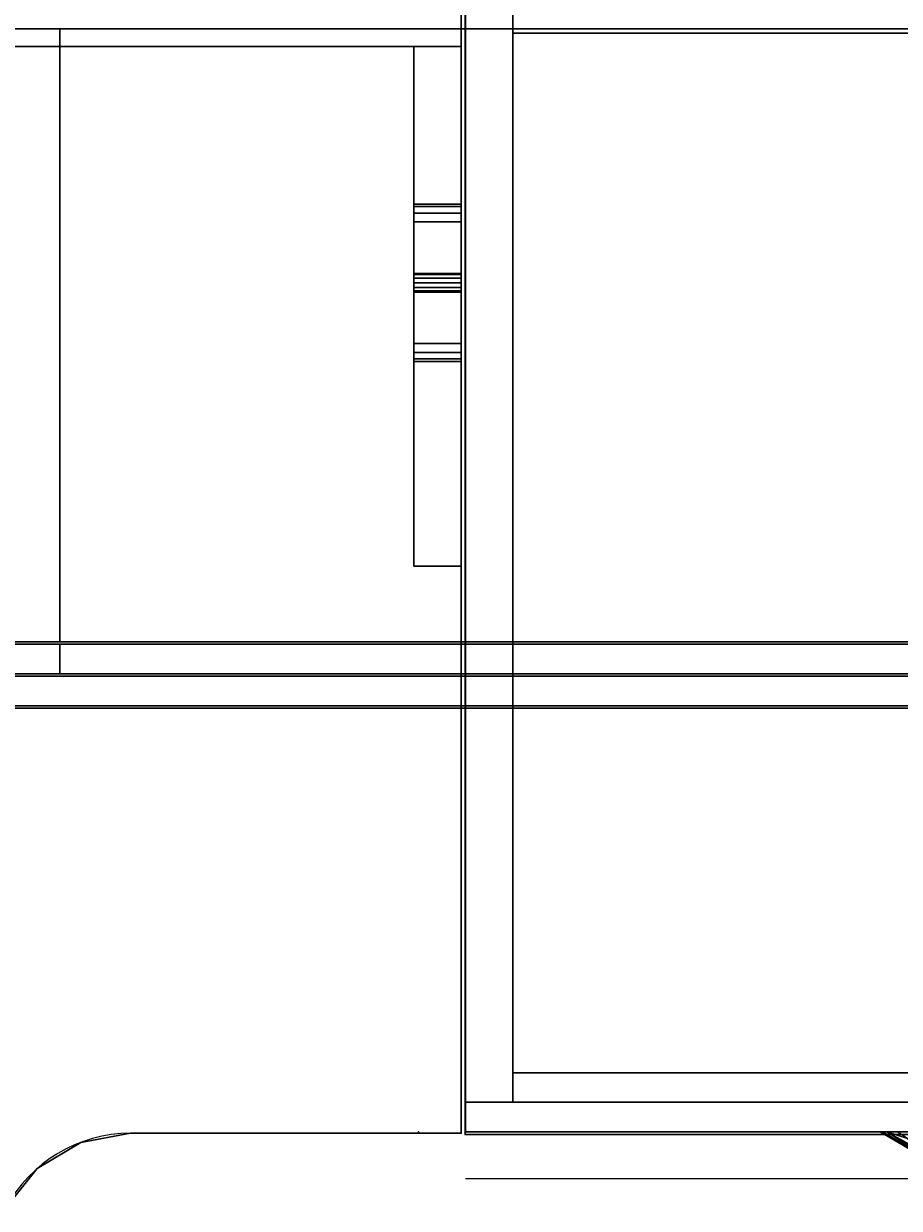
# Model space of a CAD drawing. Extents: x -246 to -14, y 298 to 520.
# Drawn here: x -194 to -176, y 482 to 507 of the extents above; entities that cross this region are included whole.
import ezdxf
from ezdxf.enums import TextEntityAlignment as Align

# ---------------------------------------------------------------- set-up
doc = ezdxf.new("R2010")
doc.units = 0
doc.header["$LTSCALE"] = 96
doc.header["$MEASUREMENT"] = 0
for name, color, linetype in [('AFUFR-3-GBLM-SV', 7, 'Continuous'), ('AFUFR-3-TPLM-TH', 7, 'Continuous'), ('AFUFR-P', 7, 'Continuous'), ('AFUST-3-BKLM-SV', 7, 'Continuous'), ('AFUST-3-DRLM-SV', 7, 'Continuous'), ('AFUST-3-GBLM-SV', 7, 'Continuous'), ('AFUST-3-KPLM-SV', 7, 'Continuous'), ('AFUST-3-PLPT-FXBK', 7, 'Continuous'), ('AFUST-3-SHLM-TH', 7, 'Continuous'), ('AFUST-P', 7, 'Continuous'), ('AFUUS-3-BKLM-SH', 7, 'Continuous'), ('AFUUS-3-DRLM-SV', 7, 'Continuous'), ('AFUUS-3-GBLM-SV', 7, 'Continuous'), ('AFUUS-3-SHLM-TH', 7, 'Continuous'), ('AFUUS-3-TPLM-TH', 7, 'Continuous'), ('AFUUS-3-TRPL-FXSL', 7, 'Continuous'), ('AFUUS-P', 7, 'Continuous'), ('AFUWK-3-TPLM-TH', 7, 'Continuous'), ('AFUWK-P', 7, 'Continuous'), ('MAIN_FURN', 7, 'Continuous')]:
    doc.layers.add(name, color=color, linetype=linetype)

# ---------------------------------------------------------------- blocks, each defined once
blk = doc.blocks.new('MO724224LOPECAWHFP')
at = {"layer": 'AFUFR-3-GBLM-SV', "color": 42, "linetype": 'Continuous'}
for points, invisible_edges in [([(72, -42, 28), (71, 0, 28), (72, 0, 28)], 1), ([(71, -42, 28), (71, 0, 28), (72, -42, 28)], 2), ([(71, -42), (72, 0), (71, 0)], 1), ([(72, -42), (72, 0), (71, -42)], 2), ([(71, -42, 28), (71, 0), (71, 0, 28)], 1), ([(71, -42), (71, 0), (71, -42, 28)], 2), ([(64.337, -42, 28), (60, -41, 28), (64.337, -41, 28)], 1), ([(60, -42, 28), (60, -41, 28), (64.337, -42, 28)], 2), ([(71, -41), (66, -41, 8.8), (60, -41)], 3), ([(60, -41), (65.8, -41, 9), (60, -41, 28)], 3), ([(65.827, -41, 8.9), (65.8, -41, 9), (60, -41)], 14), ([(65.9, -41, 8.827), (65.827, -41, 8.9), (60, -41)], 14), ([(60, -41, 28), (64.337, -41, 27.375), (64.337, -41, 28)], 1), ([(64.388, -41, 27.188), (64.337, -41, 27.375), (60, -41, 28)], 14), ([(65.8, -41, 19), (64.388, -41, 27.188), (60, -41, 28)], 15), ([(60, -41), (66, -41, 8.8), (65.9, -41, 8.827)], 13), ([(60, -41, 28), (65.8, -41, 9), (65.8, -41, 19)], 15), ([(60, -42, 28), (60, -41), (60, -41, 28)], 1), ([(60, -42), (60, -41), (60, -42, 28)], 2), ([(71, -41), (60, -42), (71, -42)], 1), ([(60, -41), (60, -42), (71, -41)], 2), ([(64.337, -41, 28), (64.337, -42, 27.375), (64.337, -42, 28)], 1), ([(64.337, -41, 27.375), (64.337, -42, 27.375), (64.337, -41, 28)], 2), ([(64.337, -41, 27.375), (64.388, -42, 27.188), (64.337, -42, 27.375)], 1), ([(64.388, -41, 27.188), (64.388, -42, 27.188), (64.337, -41, 27.375)], 2), ([(64.525, -42, 27.05), (64.388, -42, 27.188), (64.388, -41, 27.188)], 12), ([(64.525, -41, 27.05), (64.525, -42, 27.05), (64.388, -41, 27.188)], 2), ([(64.525, -41, 27.05), (64.388, -41, 27.188), (65.8, -41, 19)], 14), ([(64.712, -42, 27), (64.525, -42, 27.05), (64.525, -41, 27.05)], 12), ([(64.712, -41, 27), (64.712, -42, 27), (64.525, -41, 27.05)], 2), ([(65.827, -41, 19.1), (64.525, -41, 27.05), (65.8, -41, 19)], 3), ([(64.712, -41, 27), (64.525, -41, 27.05), (65.827, -41, 19.1)], 14), ([(64.712, -41, 27), (67.288, -42, 27), (64.712, -42, 27)], 1), ([(67.288, -41, 27), (67.288, -42, 27), (64.712, -41, 27)], 2), ([(65.9, -41, 19.173), (64.712, -41, 27), (65.827, -41, 19.1)], 3), ([(66, -41, 19.2), (64.712, -41, 27), (65.9, -41, 19.173)], 3), ([(67.288, -41, 27), (64.712, -41, 27), (66, -41, 19.2)], 14), ([(65.8, -41, 9), (65.827, -42, 9.1), (65.827, -41, 9.1)], 1), ([(65.8, -42, 9), (65.827, -42, 9.1), (65.8, -41, 9)], 2), ([(65.827, -41, 8.9), (65.8, -42, 9), (65.8, -41, 9)], 1), ([(65.827, -42, 8.9), (65.8, -42, 9), (65.827, -41, 8.9)], 2), ([(65.8, -41, 19), (65.827, -42, 19.1), (65.827, -41, 19.1)], 1), ([(65.8, -42, 19), (65.827, -42, 19.1), (65.8, -41, 19)], 2), ([(65.827, -41, 18.9), (65.8, -42, 19), (65.8, -41, 19)], 1), ([(65.827, -42, 18.9), (65.8, -42, 19), (65.827, -41, 18.9)], 2), ([(65.8, -41, 19), (65.827, -41, 9.1), (65.827, -41, 18.9)], 3), ([(65.8, -41, 9), (65.827, -41, 9.1), (65.8, -41, 19)], 14), ([(65.9, -41, 8.827), (65.827, -42, 8.9), (65.827, -41, 8.9)], 1), ([(65.9, -42, 8.827), (65.827, -42, 8.9), (65.9, -41, 8.827)], 2), ([(65.827, -41, 9.1), (65.9, -42, 9.173), (65.9, -41, 9.173)], 1), ([(65.827, -42, 9.1), (65.9, -42, 9.173), (65.827, -41, 9.1)], 2), ([(65.9, -41, 18.827), (65.827, -42, 18.9), (65.827, -41, 18.9)], 1), ([(65.9, -42, 18.827), (65.827, -42, 18.9), (65.9, -41, 18.827)], 2), ([(65.827, -41, 19.1), (65.9, -42, 19.173), (65.9, -41, 19.173)], 1), ([(65.827, -42, 19.1), (65.9, -42, 19.173), (65.827, -41, 19.1)], 2), ([(65.827, -41, 18.9), (65.9, -41, 9.173), (65.9, -41, 18.827)], 3), ([(65.827, -41, 9.1), (65.9, -41, 9.173), (65.827, -41, 18.9)], 14), ([(66, -41, 8.8), (65.9, -42, 8.827), (65.9, -41, 8.827)], 1), ([(66, -42, 8.8), (65.9, -42, 8.827), (66, -41, 8.8)], 2), ([(65.9, -41, 9.173), (66, -42, 9.2), (66, -41, 9.2)], 1), ([(65.9, -42, 9.173), (66, -42, 9.2), (65.9, -41, 9.173)], 2), ([(66, -41, 18.8), (65.9, -42, 18.827), (65.9, -41, 18.827)], 1), ([(66, -42, 18.8), (65.9, -42, 18.827), (66, -41, 18.8)], 2), ([(65.9, -41, 19.173), (66, -42, 19.2), (66, -41, 19.2)], 1), ([(65.9, -42, 19.173), (66, -42, 19.2), (65.9, -41, 19.173)], 2), ([(65.9, -41, 18.827), (66, -41, 9.2), (66, -41, 18.8)], 3), ([(65.9, -41, 9.173), (66, -41, 9.2), (65.9, -41, 18.827)], 14), ([(66.1, -41, 8.827), (66, -42, 8.8), (66, -41, 8.8)], 1), ([(66.1, -42, 8.827), (66, -42, 8.8), (66.1, -41, 8.827)], 2), ([(66, -41, 9.2), (66.1, -42, 9.173), (66.1, -41, 9.173)], 1), ([(66, -42, 9.2), (66.1, -42, 9.173), (66, -41, 9.2)], 2), ([(66.1, -41, 18.827), (66, -42, 18.8), (66, -41, 18.8)], 1), ([(66.1, -42, 18.827), (66, -42, 18.8), (66.1, -41, 18.827)], 2), ([(66, -41, 19.2), (66.1, -42, 19.173), (66.1, -41, 19.173)], 1), ([(66, -42, 19.2), (66.1, -42, 19.173), (66, -41, 19.2)], 2), ([(66.1, -41, 8.827), (66, -41, 8.8), (71, -41)], 14), ([(66.1, -41, 19.173), (67.288, -41, 27), (66, -41, 19.2)], 3), ([(66, -41, 18.8), (66.1, -41, 9.173), (66.1, -41, 18.827)], 3), ([(66, -41, 9.2), (66.1, -41, 9.173), (66, -41, 18.8)], 14), ([(66.173, -41, 8.9), (66.1, -42, 8.827), (66.1, -41, 8.827)], 1), ([(66.173, -42, 8.9), (66.1, -42, 8.827), (66.173, -41, 8.9)], 2), ([(66.1, -41, 9.173), (66.173, -42, 9.1), (66.173, -41, 9.1)], 1), ([(66.1, -42, 9.173), (66.173, -42, 9.1), (66.1, -41, 9.173)], 2), ([(66.173, -41, 18.9), (66.1, -42, 18.827), (66.1, -41, 18.827)], 1), ([(66.173, -42, 18.9), (66.1, -42, 18.827), (66.173, -41, 18.9)], 2), ([(66.1, -41, 19.173), (66.173, -42, 19.1), (66.173, -41, 19.1)], 1), ([(66.1, -42, 19.173), (66.173, -42, 19.1), (66.1, -41, 19.173)], 2), ([(66.173, -41, 8.9), (66.1, -41, 8.827), (71, -41)], 14), ([(66.173, -41, 19.1), (67.288, -41, 27), (66.1, -41, 19.173)], 3), ([(66.1, -41, 18.827), (66.173, -41, 9.1), (66.173, -41, 18.9)], 3), ([(66.1, -41, 9.173), (66.173, -41, 9.1), (66.1, -41, 18.827)], 14), ([(66.2, -41, 9), (66.173, -42, 8.9), (66.173, -41, 8.9)], 1), ([(66.2, -42, 9), (66.173, -42, 8.9), (66.2, -41, 9)], 2), ([(66.173, -41, 9.1), (66.2, -42, 9), (66.2, -41, 9)], 1), ([(66.173, -42, 9.1), (66.2, -42, 9), (66.173, -41, 9.1)], 2), ([(66.2, -41, 19), (66.173, -42, 18.9), (66.173, -41, 18.9)], 1), ([(66.2, -42, 19), (66.173, -42, 18.9), (66.2, -41, 19)], 2), ([(66.173, -41, 19.1), (66.2, -42, 19), (66.2, -41, 19)], 1), ([(66.173, -42, 19.1), (66.2, -42, 19), (66.173, -41, 19.1)], 2), ([(67.475, -41, 27.05), (67.288, -41, 27), (66.173, -41, 19.1)], 14), ([(66.2, -41, 19), (67.475, -41, 27.05), (66.173, -41, 19.1)], 3), ([(71, -41), (66.2, -41, 9), (66.173, -41, 8.9)], 13), ([(66.173, -41, 18.9), (66.2, -41, 9), (66.2, -41, 19)], 3), ([(66.173, -41, 9.1), (66.2, -41, 9), (66.173, -41, 18.9)], 14), ([(71, -41, 28), (66.2, -41, 19), (71, -41)], 3), ([(67.612, -41, 27.188), (66.2, -41, 19), (71, -41, 28)], 15), ([(67.612, -41, 27.188), (67.475, -41, 27.05), (66.2, -41, 19)], 14), ([(66.2, -41, 19), (66.2, -41, 9), (71, -41)], 15), ([(67.288, -41, 27), (67.475, -42, 27.05), (67.288, -42, 27)], 1), ([(67.475, -41, 27.05), (67.475, -42, 27.05), (67.288, -41, 27)], 2), ([(67.612, -42, 27.188), (67.475, -42, 27.05), (67.475, -41, 27.05)], 12), ([(67.612, -41, 27.188), (67.612, -42, 27.188), (67.475, -41, 27.05)], 2), ([(67.663, -42, 27.375), (67.612, -42, 27.188), (67.612, -41, 27.188)], 12), ([(67.663, -41, 27.375), (67.663, -42, 27.375), (67.612, -41, 27.188)], 2), ([(67.663, -41, 27.375), (67.612, -41, 27.188), (71, -41, 28)], 14), ([(71, -42, 28), (67.663, -41, 28), (71, -41, 28)], 1), ([(67.663, -42, 28), (67.663, -41, 28), (71, -42, 28)], 2), ([(67.663, -41, 27.375), (67.663, -42, 28), (67.663, -42, 27.375)], 1), ([(67.663, -41, 28), (67.663, -42, 28), (67.663, -41, 27.375)], 2), ([(71, -41, 28), (67.663, -41, 28), (67.663, -41, 27.375)], 12), ([(71, -41, 28), (71, -42), (71, -42, 28)], 1), ([(71, -41), (71, -42), (71, -41, 28)], 2), ([(60, -42, 28), (64.388, -42, 27.188), (65.8, -42, 19)], 15), ([(64.337, -42, 27.375), (64.388, -42, 27.188), (60, -42, 28)], 14), ([(64.337, -42, 28), (64.337, -42, 27.375), (60, -42, 28)], 2), ([(65.8, -42, 9), (60, -42, 28), (65.8, -42, 19)], 15), ([(60, -42), (60, -42, 28), (65.8, -42, 9)], 14), ([(65.827, -42, 8.9), (60, -42), (65.8, -42, 9)], 3), ([(65.9, -42, 8.827), (60, -42), (65.827, -42, 8.9)], 3), ([(66, -42, 8.8), (60, -42), (65.9, -42, 8.827)], 3), ([(71, -42), (60, -42), (66, -42, 8.8)], 14), ([(64.388, -42, 27.188), (64.525, -42, 27.05), (65.8, -42, 19)], 14), ([(64.525, -42, 27.05), (64.712, -42, 27), (65.827, -42, 19.1)], 14), ([(65.8, -42, 19), (64.525, -42, 27.05), (65.827, -42, 19.1)], 3), ([(64.712, -42, 27), (67.288, -42, 27), (66, -42, 19.2)], 14), ([(65.9, -42, 19.173), (64.712, -42, 27), (66, -42, 19.2)], 3), ([(65.827, -42, 19.1), (64.712, -42, 27), (65.9, -42, 19.173)], 3), ([(65.8, -42, 9), (65.827, -42, 18.9), (65.827, -42, 9.1)], 3), ([(65.8, -42, 19), (65.827, -42, 18.9), (65.8, -42, 9)], 14), ([(65.827, -42, 9.1), (65.9, -42, 18.827), (65.9, -42, 9.173)], 3), ([(65.827, -42, 18.9), (65.9, -42, 18.827), (65.827, -42, 9.1)], 14), ([(65.9, -42, 9.173), (66, -42, 18.8), (66, -42, 9.2)], 3), ([(65.9, -42, 18.827), (66, -42, 18.8), (65.9, -42, 9.173)], 14), ([(66, -42, 19.2), (67.288, -42, 27), (66.1, -42, 19.173)], 3), ([(66.1, -42, 8.827), (71, -42), (66, -42, 8.8)], 3), ([(66, -42, 9.2), (66.1, -42, 18.827), (66.1, -42, 9.173)], 3), ([(66, -42, 18.8), (66.1, -42, 18.827), (66, -42, 9.2)], 14), ([(66.1, -42, 8.827), (66.173, -42, 8.9), (71, -42)], 14), ([(66.1, -42, 19.173), (67.288, -42, 27), (66.173, -42, 19.1)], 3), ([(66.1, -42, 9.173), (66.173, -42, 18.9), (66.173, -42, 9.1)], 3), ([(66.1, -42, 18.827), (66.173, -42, 18.9), (66.1, -42, 9.173)], 14), ([(66.173, -42, 8.9), (66.2, -42, 9), (71, -42)], 14), ([(66.173, -42, 19.1), (67.475, -42, 27.05), (66.2, -42, 19)], 3), ([(67.288, -42, 27), (67.475, -42, 27.05), (66.173, -42, 19.1)], 14), ([(66.2, -42, 19), (66.173, -42, 9.1), (66.173, -42, 18.9)], 3), ([(66.2, -42, 9), (66.173, -42, 9.1), (66.2, -42, 19)], 14), ([(71, -42), (66.2, -42, 9), (71, -42, 28)], 3), ([(66.2, -42, 19), (67.612, -42, 27.188), (71, -42, 28)], 15), ([(67.475, -42, 27.05), (67.612, -42, 27.188), (66.2, -42, 19)], 14), ([(71, -42, 28), (66.2, -42, 9), (66.2, -42, 19)], 15), ([(67.612, -42, 27.188), (67.663, -42, 27.375), (71, -42, 28)], 14), ([(71, -42, 28), (67.663, -42, 27.375), (67.663, -42, 28)], 1), ([(71, -42), (72, -42, 28), (72, -42)], 1), ([(71, -42, 28), (72, -42, 28), (71, -42)], 2)]:
    blk.add_3dface(points, dxfattribs=dict(at, invisible_edges=invisible_edges))
at = {"layer": 'AFUFR-3-TPLM-TH', "color": 42, "linetype": 'Continuous'}
for points, invisible_edges in [([(47.254, -33.021, 29), (46.412, -32.353, 29), (72, 0, 29)], 14), ([(47.254, -33.021, 28), (72, 0, 28), (46.412, -32.353, 28)], 3), ([(72, -42, 29), (47.254, -33.021, 29), (72, 0, 29)], 3), ([(72, -42, 28), (72, 0, 28), (47.254, -33.021, 28)], 14), ([(46.412, -32.353, 29), (47.254, -33.021, 28), (46.412, -32.353, 28)], 1), ([(47.254, -33.021, 29), (47.254, -33.021, 28), (46.412, -32.353, 29)], 2), ([(47.807, -33.942, 29), (47.254, -33.021, 28), (47.254, -33.021, 29)], 1), ([(47.807, -33.942, 28), (47.254, -33.021, 28), (47.807, -33.942, 29)], 2), ([(47.807, -33.942, 29), (47.254, -33.021, 29), (72, -42, 29)], 14), ([(47.807, -33.942, 28), (72, -42, 28), (47.254, -33.021, 28)], 3), ([(48, -35, 28), (47.807, -33.942, 28), (47.807, -33.942, 29)], 12), ([(47.807, -33.942, 29), (48, -35, 29), (48, -35, 28)], 12), ([(48, -35, 29), (47.807, -33.942, 29), (72, -42, 29)], 14), ([(48, -35, 28), (72, -42, 28), (47.807, -33.942, 28)], 3), ([(48, -35, 28), (48, -42, 29), (48, -42, 28)], 1), ([(48, -35, 29), (48, -42, 29), (48, -35, 28)], 2), ([(72, -42, 29), (48, -42, 29), (48, -35, 29)], 12), ([(48, -42, 28), (72, -42, 28), (48, -35, 28)], 2), ([(48, -42, 28), (72, -42, 29), (72, -42, 28)], 1), ([(48, -42, 29), (72, -42, 29), (48, -42, 28)], 2)]:
    blk.add_3dface(points, dxfattribs=dict(at, invisible_edges=invisible_edges))
at = {"layer": 'AFUFR-P', "color": 1, "linetype": 'Continuous'}
for p, q in [((71, -42), (71, 0)), ((48, -35), (48, -42)), ((60, -41), (64.337, -41)), ((60, -42), (60, -41)), ((64.337, -42), (64.337, -41)), ((64.337, -41), (64.712, -41)), ((64.712, -41), (67.288, -41)), ((65.8, -42), (65.8, -41)), ((66.2, -42), (66.2, -41)), ((67.288, -41), (67.663, -41)), ((67.663, -41), (71, -41)), ((67.663, -41), (67.663, -42)), ((71, -41), (71, -42)), ((48, -42), (72, -42))]:
    blk.add_line(p, q, dxfattribs=at)
blk.add_arc((45, -35), 3, 0, 61.9275, dxfattribs=at)
at = {"layer": 'MAIN_FURN', "color": 7, "linetype": 'Continuous'}
blk.add_point((48, -42), dxfattribs=at)
blk = doc.blocks.new('MO242428NTMLOP')
at = {"layer": 'AFUST-3-BKLM-SV', "color": 42, "linetype": 'Continuous'}
for points, invisible_edges in [([(24, 23.25, 28), (2, 23.875, 28), (24, 23.875, 28)], 1), ([(2, 23.25, 28), (2, 23.875, 28), (24, 23.25, 28)], 2), ([(24, 23.875), (2, 23.25), (24, 23.25)], 1), ([(2, 23.875), (2, 23.25), (24, 23.875)], 2), ([(2, 23.25, 28), (2, 23.875), (2, 23.875, 28)], 1), ([(2, 23.25), (2, 23.875), (2, 23.25, 28)], 2), ([(24, 23.25, 28), (2, 23.25), (2, 23.25, 28)], 1), ([(24, 23.25), (2, 23.25), (24, 23.25, 28)], 2)]:
    blk.add_3dface(points, dxfattribs=dict(at, invisible_edges=invisible_edges))
at = {"layer": 'AFUST-3-DRLM-SV', "color": 42, "linetype": 'Continuous'}
for points, invisible_edges in [([(1, 0.625, 15.938), (25, 0.625, 3.938), (25, 0.625, 15.938)], 1), ([(1, 0.625, 3.938), (25, 0.625, 3.938), (1, 0.625, 15.938)], 2), ([(25, 0.625, 3.938), (1, 0, 3.938), (25, 0, 3.938)], 1), ([(1, 0.625, 3.938), (1, 0, 3.938), (25, 0.625, 3.938)], 2), ([(1, 0, 15.938), (1, 0.625, 3.938), (1, 0.625, 15.938)], 1), ([(1, 0, 3.938), (1, 0.625, 3.938), (1, 0, 15.938)], 2), ([(25, 0, 15.938), (1, 0.625, 15.938), (25, 0.625, 15.938)], 1), ([(1, 0, 15.938), (1, 0.625, 15.938), (25, 0, 15.938)], 2), ([(1, 0, 3.938), (25, 0, 15.938), (25, 0, 3.938)], 1), ([(1, 0, 15.938), (25, 0, 15.938), (1, 0, 3.938)], 2)]:
    blk.add_3dface(points, dxfattribs=dict(at, invisible_edges=invisible_edges))
at = {"layer": 'AFUST-3-GBLM-SV', "color": 42, "linetype": 'Continuous'}
for points, invisible_edges in [([(1, 23.875, 28), (2, 0.625, 28), (1, 0.625, 28)], 1), ([(2, 23.875, 28), (2, 0.625, 28), (1, 23.875, 28)], 2), ([(1, 0.625, 28), (1, 23.875), (1, 23.875, 28)], 1), ([(1, 0.625), (1, 23.875), (1, 0.625, 28)], 2), ([(2, 23.875), (1, 0.625), (2, 0.625)], 1), ([(1, 23.875), (1, 0.625), (2, 23.875)], 2), ([(2, 23.875, 28), (2, 0.625), (2, 0.625, 28)], 1), ([(2, 23.875), (2, 0.625), (2, 23.875, 28)], 2), ([(2, 0.625, 28), (1, 0.625), (1, 0.625, 28)], 1), ([(2, 0.625), (1, 0.625), (2, 0.625, 28)], 2)]:
    blk.add_3dface(points, dxfattribs=dict(at, invisible_edges=invisible_edges))
at = {"layer": 'AFUST-3-KPLM-SV', "color": 42, "linetype": 'Continuous'}
for points, invisible_edges in [([(24, 0.625, 3.938), (2, 1.25, 3.938), (24, 1.25, 3.938)], 1), ([(2, 0.625, 3.938), (2, 1.25, 3.938), (24, 0.625, 3.938)], 2), ([(2, 1.25, 3.938), (24, 1.25), (24, 1.25, 3.938)], 1), ([(2, 1.25), (24, 1.25), (2, 1.25, 3.938)], 2), ([(2, 1.25), (2, 0.625, 3.938), (2, 0.625)], 1), ([(2, 1.25, 3.938), (2, 0.625, 3.938), (2, 1.25)], 2), ([(24, 1.25), (2, 0.625), (24, 0.625)], 1), ([(2, 1.25), (2, 0.625), (24, 1.25)], 2), ([(2, 0.625), (24, 0.625, 3.938), (24, 0.625)], 1), ([(2, 0.625, 3.938), (24, 0.625, 3.938), (2, 0.625)], 2)]:
    blk.add_3dface(points, dxfattribs=dict(at, invisible_edges=invisible_edges))
at = {"layer": 'AFUST-3-PLPT-FXBK', "color": 30, "linetype": 'Continuous'}
for points in [[(9.781, 0, 14.187), (9.824, 0, 14.292), (11.023, -0.732, 14.187)], [(11.034, -0.705, 14.079), (9.781, 0, 14.187), (11.023, -0.732, 14.187)], [(9.918, 0, 14.016), (9.781, 0, 14.187), (11.034, -0.705, 14.079)], [(9.824, 0, 14.292), (9.918, 0, 14.359), (11.034, -0.705, 14.296)], [(11.023, -0.732, 14.187), (9.824, 0, 14.292), (11.034, -0.705, 14.296)], [(9.918, 0, 14.359), (10.358, -0.144, 14.405), (11.064, -0.631, 14.376)], [(11.034, -0.705, 14.296), (9.918, 0, 14.359), (11.064, -0.631, 14.376)], [(11.064, -0.631, 13.999), (9.918, 0, 14.016), (11.034, -0.705, 14.079)], [(10.358, -0.144, 13.97), (9.918, 0, 14.016), (11.064, -0.631, 13.999)], [(9.918, 0, 14.359), (10.143, 0, 14.405), (10.358, -0.144, 14.405)], [(10.358, -0.144, 13.97), (10.143, 0, 13.97), (9.918, 0, 14.016)]]:
    blk.add_3dface(points, dxfattribs=at)
for points, invisible_edges in [([(9.781, 0, 14.187), (9.793, 0, 14.244), (9.824, 0, 14.292)], 3), ([(9.781, 0, 14.187), (9.824, 0, 14.083), (9.793, 0, 14.131)], 15), ([(9.918, 0, 14.016), (9.824, 0, 14.083), (9.781, 0, 14.187)], 3), ([(9.781, 0, 14.187), (9.793, 0, 14.131), (9.793, 0, 14.244)], 15), ([(9.793, 0, 14.244), (9.824, 0, 14.083), (9.824, 0, 14.292)], 15), ([(9.793, 0, 14.131), (9.824, 0, 14.083), (9.793, 0, 14.244)], 15), ([(9.824, 0, 14.292), (9.918, 0, 14.016), (9.918, 0, 14.359)], 3), ([(9.824, 0, 14.083), (9.918, 0, 14.016), (9.824, 0, 14.292)], 15), ([(9.918, 0, 14.359), (10.143, 0, 13.97), (10.143, 0, 14.405)], 3), ([(9.918, 0, 14.016), (10.143, 0, 13.97), (9.918, 0, 14.359)], 14), ([(10.143, 0, 14.405), (10.376, 0, 13.97), (10.376, 0, 14.405)], 3), ([(10.143, 0, 13.97), (10.376, 0, 13.97), (10.143, 0, 14.405)], 14), ([(10.358, -0.144, 13.97), (10.376, 0, 13.97), (10.143, 0, 13.97)], 1), ([(10.143, 0, 14.405), (10.376, 0, 14.405), (10.358, -0.144, 14.405)], 2)]:
    blk.add_3dface(points, dxfattribs=dict(at, invisible_edges=invisible_edges))
at = {"layer": 'AFUST-3-SHLM-TH', "color": 42, "linetype": 'Continuous'}
for points, invisible_edges in [([(2, 23.25, 16), (24, 23.25, 15), (24, 23.25, 16)], 1), ([(2, 23.25, 15), (24, 23.25, 15), (2, 23.25, 16)], 2), ([(24, 23.25, 15), (2, 0.625, 15), (24, 0.625, 15)], 1), ([(2, 23.25, 15), (2, 0.625, 15), (24, 23.25, 15)], 2), ([(2, 23.25, 16), (24, 0.625, 16), (2, 0.625, 16)], 1), ([(24, 23.25, 16), (24, 0.625, 16), (2, 23.25, 16)], 2), ([(2, 23.25, 15), (2, 0.625, 16), (2, 0.625, 15)], 1), ([(2, 23.25, 16), (2, 0.625, 16), (2, 23.25, 15)], 2), ([(2, 0.625, 15), (24, 0.625, 16), (24, 0.625, 15)], 1), ([(2, 0.625, 16), (24, 0.625, 16), (2, 0.625, 15)], 2)]:
    blk.add_3dface(points, dxfattribs=dict(at, invisible_edges=invisible_edges))
at = {"layer": 'AFUST-P', "color": 2, "linetype": 'Continuous'}
for p, q in [((1, 0), (1, 24)), ((25, 0), (1, 0)), ((25, -1), (1, -1))]:
    blk.add_line(p, q, dxfattribs=at)
at = {"layer": 'MAIN_FURN', "color": 7, "linetype": 'Continuous'}
blk.add_point((0, 0), dxfattribs=at)
blk = doc.blocks.new('MO5424TP')
at = {"layer": 'AFUWK-3-TPLM-TH', "color": 42, "linetype": 'Continuous'}
for points, invisible_edges in [([(54, -24), (0, 0), (0, -24)], 1), ([(54, 0), (0, 0), (54, -24)], 2), ([(54, 0, 1), (0, -24, 1), (0, 0, 1)], 1), ([(54, -24, 1), (0, -24, 1), (54, 0, 1)], 2), ([(0, -24, 1), (0, 0), (0, 0, 1)], 1), ([(0, -24), (0, 0), (0, -24, 1)], 2), ([(0, -24), (54, -24, 1), (54, -24)], 1), ([(0, -24, 1), (54, -24, 1), (0, -24)], 2)]:
    blk.add_3dface(points, dxfattribs=dict(at, invisible_edges=invisible_edges))
at = {"layer": 'AFUWK-P', "color": 7, "linetype": 'Continuous'}
for p, q in [((0, -24), (0, 0)), ((54, -24), (0, -24))]:
    blk.add_line(p, q, dxfattribs=at)
at = {"layer": 'MAIN_FURN', "color": 7, "linetype": 'Continuous'}
blk.add_point((0, -24), dxfattribs=at)
blk = doc.blocks.new('MO661515WMHTGDAS')
at = {"layer": 'AFUUS-3-BKLM-SH', "color": 42, "linetype": 'Continuous'}
for points, invisible_edges in [([(1, 0, 14), (65, -0.625, 14), (1, -0.625, 14)], 1), ([(65, 0, 14), (65, -0.625, 14), (1, 0, 14)], 2), ([(65, 0), (1, -0.625), (65, -0.625)], 1), ([(1, 0), (1, -0.625), (65, 0)], 2), ([(65, -0.625, 14), (1, -0.625), (1, -0.625, 14)], 1), ([(65, -0.625), (1, -0.625), (65, -0.625, 14)], 2)]:
    blk.add_3dface(points, dxfattribs=dict(at, invisible_edges=invisible_edges))
at = {"layer": 'AFUUS-3-DRLM-SV', "color": 42, "linetype": 'Continuous'}
for points, invisible_edges in [([(33.5, -14.275, 13.95), (1, -13.65, 13.95), (33.5, -13.65, 13.95)], 1), ([(1, -14.275, 13.95), (1, -13.65, 13.95), (33.5, -14.275, 13.95)], 2), ([(1, -13.65, 13.95), (33.5, -13.65, 1.05), (33.5, -13.65, 13.95)], 1), ([(1, -13.65, 1.05), (33.5, -13.65, 1.05), (1, -13.65, 13.95)], 2), ([(33.5, -13.65, 1.05), (1, -14.275, 1.05), (33.5, -14.275, 1.05)], 1), ([(1, -13.65, 1.05), (1, -14.275, 1.05), (33.5, -13.65, 1.05)], 2), ([(33.5, -13.65, 13.95), (33.5, -14.275, 1.05), (33.5, -14.275, 13.95)], 1), ([(33.5, -13.65, 1.05), (33.5, -14.275, 1.05), (33.5, -13.65, 13.95)], 2), ([(33.5, -14.275, 13.95), (1, -14.275, 1.05), (1, -14.275, 13.95)], 1), ([(33.5, -14.275, 1.05), (1, -14.275, 1.05), (33.5, -14.275, 13.95)], 2), ([(65, -14.95, 13.95), (32.5, -14.325, 13.95), (65, -14.325, 13.95)], 1), ([(32.5, -14.95, 13.95), (32.5, -14.325, 13.95), (65, -14.95, 13.95)], 2), ([(32.5, -14.325, 13.95), (65, -14.325, 1.05), (65, -14.325, 13.95)], 1), ([(32.5, -14.325, 1.05), (65, -14.325, 1.05), (32.5, -14.325, 13.95)], 2), ([(65, -14.325, 1.05), (32.5, -14.95, 1.05), (65, -14.95, 1.05)], 1), ([(32.5, -14.325, 1.05), (32.5, -14.95, 1.05), (65, -14.325, 1.05)], 2), ([(65, -14.95, 13.95), (32.5, -14.95, 1.05), (32.5, -14.95, 13.95)], 1), ([(65, -14.95, 1.05), (32.5, -14.95, 1.05), (65, -14.95, 13.95)], 2)]:
    blk.add_3dface(points, dxfattribs=dict(at, invisible_edges=invisible_edges))
at = {"layer": 'AFUUS-3-GBLM-SV', "color": 42, "linetype": 'Continuous'}
for points, invisible_edges in [([(33.5, -13.6, 14), (32.5, -0.625, 14), (33.5, -0.625, 14)], 1), ([(32.5, -13.6, 14), (32.5, -0.625, 14), (33.5, -13.6, 14)], 2), ([(32.5, -13.6, 1), (33.5, -0.625, 1), (32.5, -0.625, 1)], 1), ([(33.5, -13.6, 1), (33.5, -0.625, 1), (32.5, -13.6, 1)], 2), ([(32.5, -0.625, 14), (33.5, -0.625, 1), (33.5, -0.625, 14)], 1), ([(32.5, -0.625, 1), (33.5, -0.625, 1), (32.5, -0.625, 14)], 2), ([(33.5, -0.625, 14), (33.5, -13.6, 1), (33.5, -13.6, 14)], 1), ([(33.5, -0.625, 1), (33.5, -13.6, 1), (33.5, -0.625, 14)], 2), ([(33.5, -13.6, 14), (32.5, -13.6, 1), (32.5, -13.6, 14)], 1), ([(33.5, -13.6, 1), (32.5, -13.6, 1), (33.5, -13.6, 14)], 2)]:
    blk.add_3dface(points, dxfattribs=dict(at, invisible_edges=invisible_edges))
at = {"layer": 'AFUUS-3-SHLM-TH', "color": 42, "linetype": 'Continuous'}
for points, invisible_edges in [([(1, -15), (65, -0.625), (1, -0.625)], 1), ([(65, -15), (65, -0.625), (1, -15)], 2), ([(65, -15, 1), (1, -0.625, 1), (65, -0.625, 1)], 1), ([(1, -15, 1), (1, -0.625, 1), (65, -15, 1)], 2), ([(1, -0.625, 1), (65, -0.625), (65, -0.625, 1)], 1), ([(1, -0.625), (65, -0.625), (1, -0.625, 1)], 2), ([(1, -15), (65, -15, 1), (65, -15)], 1), ([(1, -15, 1), (65, -15, 1), (1, -15)], 2)]:
    blk.add_3dface(points, dxfattribs=dict(at, invisible_edges=invisible_edges))
at = {"layer": 'AFUUS-3-TPLM-TH', "color": 42, "linetype": 'Continuous'}
for points, invisible_edges in [([(66, -15, 15), (0, 0, 15), (66, 0, 15)], 1), ([(0, -15, 15), (0, 0, 15), (66, -15, 15)], 2), ([(66, 0, 14), (0, -15, 14), (66, -15, 14)], 1), ([(0, 0, 14), (0, -15, 14), (66, 0, 14)], 2), ([(0, -15, 14), (66, -15, 15), (66, -15, 14)], 1), ([(0, -15, 15), (66, -15, 15), (0, -15, 14)], 2)]:
    blk.add_3dface(points, dxfattribs=dict(at, invisible_edges=invisible_edges))
at = {"layer": 'AFUUS-3-TRPL-FXSL', "color": 47, "linetype": 'Continuous'}
for points, invisible_edges in [([(65, -15, 14), (1, -13.6, 14), (65, -13.6, 14)], 1), ([(1, -15, 14), (1, -13.6, 14), (65, -15, 14)], 2), ([(1, -13.6, 14), (65, -13.6, 13.5), (65, -13.6, 14)], 1), ([(1, -13.6, 13.5), (65, -13.6, 13.5), (1, -13.6, 14)], 2), ([(65, -13.6, 13.5), (1, -13.65, 13.5), (65, -13.65, 13.5)], 1), ([(1, -13.6, 13.5), (1, -13.65, 13.5), (65, -13.6, 13.5)], 2), ([(65, -13.6, 1), (1, -15, 1), (65, -15, 1)], 1), ([(1, -13.6, 1), (1, -15, 1), (65, -13.6, 1)], 2), ([(1, -13.6, 1.5), (65, -13.6, 1), (65, -13.6, 1.5)], 1), ([(1, -13.6, 1), (65, -13.6, 1), (1, -13.6, 1.5)], 2), ([(65, -13.65, 1.5), (1, -13.6, 1.5), (65, -13.6, 1.5)], 1), ([(1, -13.65, 1.5), (1, -13.6, 1.5), (65, -13.65, 1.5)], 2), ([(1, -13.65, 13.5), (65, -13.65, 13.95), (65, -13.65, 13.5)], 1), ([(1, -13.65, 13.95), (65, -13.65, 13.95), (1, -13.65, 13.5)], 2), ([(65, -13.65, 13.95), (1, -14.275, 13.95), (65, -14.275, 13.95)], 1), ([(1, -13.65, 13.95), (1, -14.275, 13.95), (65, -13.65, 13.95)], 2), ([(65, -14.275, 1.05), (1, -13.65, 1.05), (65, -13.65, 1.05)], 1), ([(1, -14.275, 1.05), (1, -13.65, 1.05), (65, -14.275, 1.05)], 2), ([(1, -13.65, 1.05), (65, -13.65, 1.5), (65, -13.65, 1.05)], 1), ([(1, -13.65, 1.5), (65, -13.65, 1.5), (1, -13.65, 1.05)], 2), ([(1, -14.275, 13.95), (65, -14.275, 13.5), (65, -14.275, 13.95)], 1), ([(1, -14.275, 13.5), (65, -14.275, 13.5), (1, -14.275, 13.95)], 2), ([(65, -14.275, 13.5), (1, -14.325, 13.5), (65, -14.325, 13.5)], 1), ([(1, -14.275, 13.5), (1, -14.325, 13.5), (65, -14.275, 13.5)], 2), ([(65, -14.325, 1.5), (1, -14.275, 1.5), (65, -14.275, 1.5)], 1), ([(1, -14.325, 1.5), (1, -14.275, 1.5), (65, -14.325, 1.5)], 2), ([(1, -14.275, 1.5), (65, -14.275, 1.05), (65, -14.275, 1.5)], 1), ([(1, -14.275, 1.05), (65, -14.275, 1.05), (1, -14.275, 1.5)], 2), ([(1, -14.325, 13.5), (65, -14.325, 13.95), (65, -14.325, 13.5)], 1), ([(1, -14.325, 13.95), (65, -14.325, 13.95), (1, -14.325, 13.5)], 2), ([(65, -14.325, 13.95), (1, -14.95, 13.95), (65, -14.95, 13.95)], 1), ([(1, -14.325, 13.95), (1, -14.95, 13.95), (65, -14.325, 13.95)], 2), ([(65, -14.95, 1.05), (1, -14.325, 1.05), (65, -14.325, 1.05)], 1), ([(1, -14.95, 1.05), (1, -14.325, 1.05), (65, -14.95, 1.05)], 2), ([(1, -14.325, 1.05), (65, -14.325, 1.5), (65, -14.325, 1.05)], 1), ([(1, -14.325, 1.5), (65, -14.325, 1.5), (1, -14.325, 1.05)], 2), ([(1, -14.95, 13.95), (65, -14.95, 13.5), (65, -14.95, 13.95)], 1), ([(1, -14.95, 13.5), (65, -14.95, 13.5), (1, -14.95, 13.95)], 2), ([(65, -14.95, 13.5), (1, -15, 13.5), (65, -15, 13.5)], 1), ([(1, -14.95, 13.5), (1, -15, 13.5), (65, -14.95, 13.5)], 2), ([(1, -14.95, 1.5), (65, -14.95, 1.05), (65, -14.95, 1.5)], 1), ([(1, -14.95, 1.05), (65, -14.95, 1.05), (1, -14.95, 1.5)], 2), ([(65, -15, 1.5), (1, -14.95, 1.5), (65, -14.95, 1.5)], 1), ([(1, -15, 1.5), (1, -14.95, 1.5), (65, -15, 1.5)], 2), ([(1, -15, 13.5), (65, -15, 14), (65, -15, 13.5)], 1), ([(1, -15, 14), (65, -15, 14), (1, -15, 13.5)], 2), ([(1, -15, 1), (65, -15, 1.5), (65, -15, 1)], 1), ([(1, -15, 1.5), (65, -15, 1.5), (1, -15, 1)], 2)]:
    blk.add_3dface(points, dxfattribs=dict(at, invisible_edges=invisible_edges))
at = {"layer": 'AFUUS-P', "color": 2, "linetype": 'Continuous'}
for p, q in [((1, -0.625), (65, -0.625)), ((33.5, -0.625), (33.5, -13.6)), ((1, -13.6), (65, -13.6)), ((65, -13.65), (1, -13.65)), ((33.5, -13.65), (33.5, -14.275)), ((1, -14.275), (65, -14.275)), ((65, -14.325), (1, -14.325)), ((66, -15), (0, -15)), ((1, -14.95), (65, -14.95)), ((65, -15), (1, -15))]:
    blk.add_line(p, q, dxfattribs=at)

msp = doc.modelspace()

# ---------------------------------------------------------------- block references
at = {"layer": 'MAIN_FURN', "color": 65, "linetype": 'Continuous', "rotation": 90}
msp.add_blockref('MO724224LOPECAWHFP', (-226.82001, 435.49442), dxfattribs=at)
at = {"layer": 'MAIN_FURN', "color": 65, "linetype": 'Continuous'}
for name, p in [('MO661515WMHTGDAS', (-226.82001, 507.49442, 51)), ('MO5424TP', (-184.73587, 507.47182, 28))]:
    msp.add_blockref(name, p, dxfattribs=at)
ref = msp.add_blockref('MO242428NTMLOP', (-185.72556, 483.52689), dxfattribs=at)
ref.add_attrib('CAPMC', 'OFG', dxfattribs={"color": 65, "linetype": 'Continuous', "height": 0.000000012, "width": 0.666667}).set_placement((-185.72556, 483.52689), align=Align.BOTTOM_LEFT)
ref.add_attrib('CAPPN', 'MO242428-NT-ML-OP', dxfattribs={"color": 65, "linetype": 'Continuous', "height": 0.000000012, "width": 0.666667}).set_placement((-185.72556, 483.52689), align=Align.BOTTOM_LEFT)
ref.add_attrib('CAPMG', 'OFG', dxfattribs={"color": 65, "linetype": 'Continuous', "height": 0.000000012, "width": 0.666667}).set_placement((-185.72556, 483.52689), align=Align.BOTTOM_LEFT)
ref.add_attrib('CAPQTY', '1', dxfattribs={"color": 65, "linetype": 'Continuous', "height": 0.000000012, "width": 0.666667}).set_placement((-185.72556, 483.52689), align=Align.BOTTOM_LEFT)

doc.saveas('drawing.dxf')
